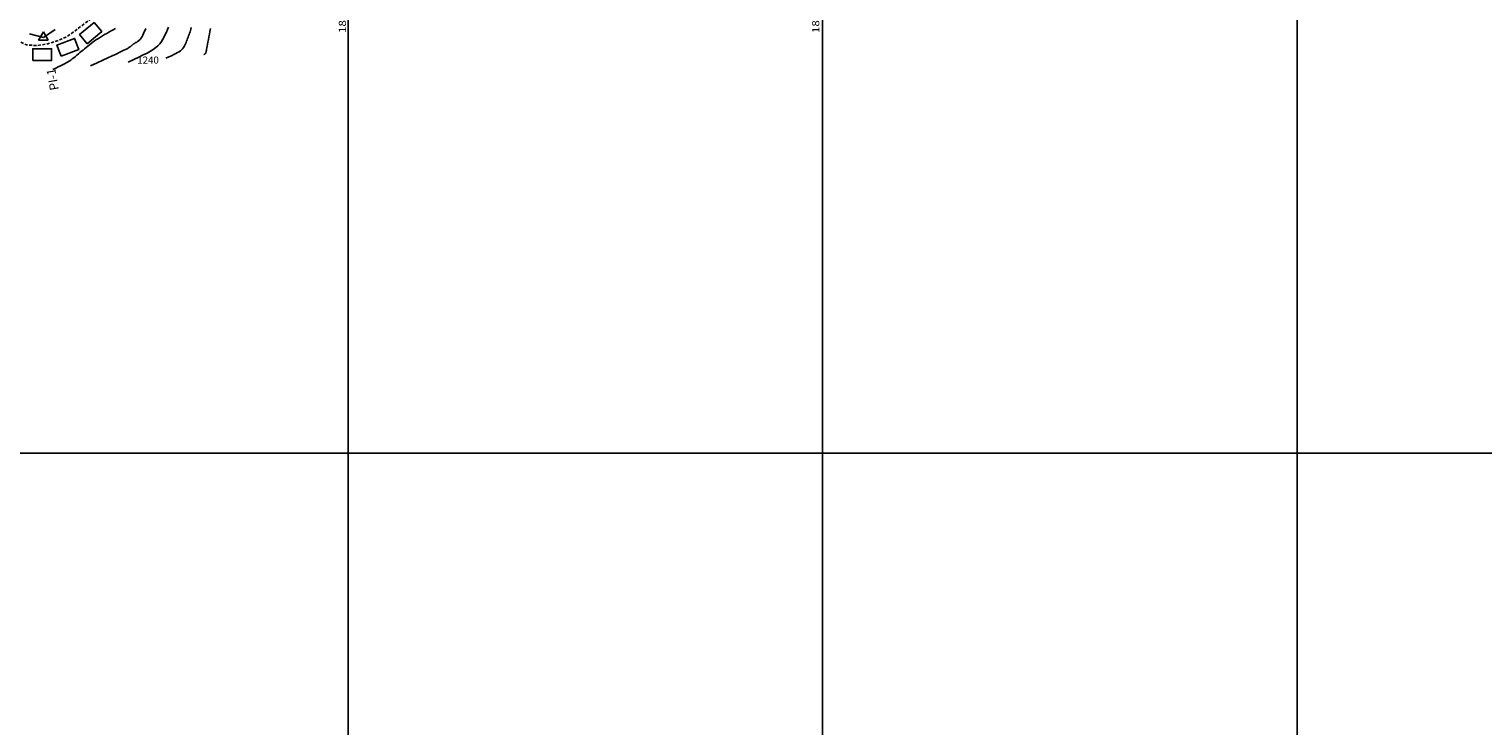
# Model space of a CAD drawing. Units: millimetres. Extents: x 181621 to 186229, y 8940800 to 8944800.
# Drawn here: x 182865 to 183478, y 8941685 to 8941979 of the extents above; entities that cross this region are included whole.
import ezdxf

# ---------------------------------------------------------------- set-up
doc = ezdxf.new("R2010")
doc.units = ezdxf.units.MM
doc.linetypes.add('DASHED', pattern=[0.75, 0.5, -0.25])
for name, color, linetype in [('_cotas', 7, 'Continuous'), ('CATASTRO', 7, 'Continuous'), ('CNIVEL_M', 18, 'Continuous'), ('CNIVEL_S', 36, 'Continuous'), ('CUADRICULA', 2, 'Continuous'), ('PIS', 7, 'Continuous'), ('TriPI', 1, 'Continuous'), ('TROCHA', 8, 'Continuous')]:
    doc.layers.add(name, color=color, linetype=linetype)

# ---------------------------------------------------------------- blocks, each defined once
blk = doc.blocks.new('TRIPI')
at = {"layer": 'TriPI'}
for p, q in [((-1.73, -1), (0, 2)), ((0, 2), (1.73, -1)), ((1.73, -1), (-1.73, -1))]:
    blk.add_line(p, q, dxfattribs=at)

msp = doc.modelspace()

# ---------------------------------------------------------------- linework, layer by layer
at = {"layer": 'CATASTRO'}
for points in [[(182889.9, 8941972.55), (182896.07, 8941977.65), (182892.88, 8941981.5), (182886.72, 8941976.4)], [(182878.93, 8941967.31), (182886.42, 8941970.12), (182884.67, 8941974.8), (182877.18, 8941972)], [(182866.97, 8941965.48), (182874.97, 8941965.48), (182874.97, 8941970.48), (182866.97, 8941970.48)]]:
    msp.add_lwpolyline(points, close=True, dxfattribs=at)
at = {"layer": 'CNIVEL_M'}
msp.add_lwpolyline([(182923.16, 8941966.41), (182924.43, 8941966.99), (182925.54, 8941967.51), (182926.51, 8941967.98), (182927.36, 8941968.41), (182928.09, 8941968.82), (182928.72, 8941969.21), (182929.27, 8941969.62), (182929.74, 8941970.04), (182930.16, 8941970.48), (182930.53, 8941970.96), (182930.85, 8941971.46), (182931.14, 8941971.98), (182931.4, 8941972.51), (182931.64, 8941973.05), (182931.86, 8941973.61), (182932.08, 8941974.16), (182932.29, 8941974.72), (182932.51, 8941975.28), (182932.72, 8941975.84), (182932.92, 8941976.41), (182933.12, 8941976.98), (182933.31, 8941977.55), (182933.49, 8941978.14), (182933.67, 8941978.73), (182933.83, 8941979.34)], dxfattribs=at)
at = {"layer": 'CNIVEL_S'}
for points in [[(182875.47, 8941961.74), (182876.69, 8941962.29), (182877.76, 8941962.79), (182878.72, 8941963.24), (182879.57, 8941963.65), (182880.34, 8941964.05), (182881.05, 8941964.44), (182881.72, 8941964.83), (182882.37, 8941965.24), (182883.02, 8941965.69), (182883.67, 8941966.16), (182884.32, 8941966.65), (182884.96, 8941967.17), (182885.61, 8941967.7), (182886.26, 8941968.25), (182886.9, 8941968.8), (182887.55, 8941969.36), (182888.2, 8941969.91), (182888.85, 8941970.47), (182889.51, 8941971.03), (182890.18, 8941971.58), (182890.87, 8941972.13), (182891.58, 8941972.68), (182892.32, 8941973.22), (182893.08, 8941973.76), (182893.88, 8941974.3), (182894.7, 8941974.82), (182895.55, 8941975.35), (182896.43, 8941975.87), (182897.31, 8941976.39), (182898.21, 8941976.9), (182899.12, 8941977.42), (182900.04, 8941977.93), (182900.95, 8941978.45), (182901.84, 8941978.95)], [(182891.37, 8941963.3), (182894.16, 8941964.57), (182896.6, 8941965.69), (182898.72, 8941966.66), (182900.55, 8941967.51), (182902.11, 8941968.23), (182903.42, 8941968.84), (182904.52, 8941969.36), (182905.42, 8941969.8), (182906.15, 8941970.17), (182906.74, 8941970.47), (182907.19, 8941970.72), (182907.55, 8941970.93), (182907.82, 8941971.11), (182908.02, 8941971.26), (182908.19, 8941971.39), (182908.33, 8941971.51), (182908.47, 8941971.63), (182908.61, 8941971.75), (182908.76, 8941971.87), (182908.9, 8941971.99), (182909.05, 8941972.11), (182909.2, 8941972.23), (182909.36, 8941972.35), (182909.53, 8941972.46), (182909.7, 8941972.58), (182909.88, 8941972.69), (182910.06, 8941972.81), (182910.25, 8941972.92), (182910.44, 8941973.03), (182910.64, 8941973.14), (182910.83, 8941973.25), (182911.03, 8941973.36), (182911.23, 8941973.48), (182911.43, 8941973.6), (182911.64, 8941973.75), (182911.85, 8941973.92), (182912.07, 8941974.14), (182912.3, 8941974.41), (182912.54, 8941974.75), (182912.81, 8941975.15), (182913.09, 8941975.64), (182913.38, 8941976.21), (182913.69, 8941976.83), (182914.01, 8941977.51), (182914.34, 8941978.24), (182914.67, 8941978.99)], [(182907.27, 8941964.85), (182909.67, 8941965.96), (182911.78, 8941966.94), (182913.62, 8941967.82), (182915.22, 8941968.64), (182916.61, 8941969.41), (182917.81, 8941970.17), (182918.84, 8941970.93), (182919.75, 8941971.73), (182920.54, 8941972.58), (182921.23, 8941973.48), (182921.85, 8941974.42), (182922.4, 8941975.41), (182922.89, 8941976.42), (182923.34, 8941977.45), (182923.77, 8941978.5), (182924.18, 8941979.56)], [(182939.06, 8941967.97), (182939.19, 8941968.03), (182939.3, 8941968.09), (182939.4, 8941968.13), (182939.49, 8941968.18), (182939.57, 8941968.22), (182939.63, 8941968.26), (182939.69, 8941968.3), (182939.74, 8941968.35), (182939.78, 8941968.39), (182939.82, 8941968.44), (182939.85, 8941968.49), (182939.88, 8941968.54), (182939.91, 8941968.6), (182939.93, 8941968.66), (182939.95, 8941968.71), (182939.98, 8941968.77), (182940, 8941968.83), (182940.02, 8941968.91), (182940.06, 8941969.02), (182940.1, 8941969.19), (182940.15, 8941969.43), (182940.22, 8941969.77), (182940.31, 8941970.21), (182940.42, 8941970.78), (182940.55, 8941971.49), (182940.7, 8941972.32), (182940.87, 8941973.26), (182941.06, 8941974.3), (182941.26, 8941975.41), (182941.47, 8941976.57), (182941.69, 8941977.77), (182941.91, 8941978.98)]]:
    msp.add_lwpolyline(points, dxfattribs=at)
at = {"layer": 'CUADRICULA', "color": 8}
for p, q in [((183000, 8940800), (183000, 8944800)), ((183200, 8940800), (183200, 8944800)), ((183400, 8940800), (183400, 8944800)), ((181620.54, 8941800), (186200, 8941800))]:
    msp.add_line(p, q, dxfattribs=at)
at = {"layer": 'PIS'}
for q in [(182865.65, 8941976.69), (182876.44, 8941978.56)]:
    msp.add_line((182871.47, 8941975.2), q, dxfattribs=at)
at = {"layer": 'TROCHA', "linetype": 'DASHED', "ltscale": 2.5, "flags": 128}
msp.add_lwpolyline([(186200, 8943400.38, -0.052122), (186184.16, 8943395.65), (186176.21, 8943393.71), (186167.17, 8943391.01), (186158.28, 8943388.52), (186148.99, 8943385.83), (186139.93, 8943383.13), (186130.86, 8943380.66, 0.129913), (186114.58, 8943371.97), (186106.91, 8943366.39, -0.133169), (186088.97, 8943359, 0.077062), (186071.14, 8943353.92), (186070.33, 8943353.62, -0.089229), (186063.36, 8943352.39), (186050.65, 8943352.43, 0.098882), (186042.96, 8943350.92), (186034.69, 8943347.5), (186026.61, 8943344.52, -0.151551), (185989.37, 8943341.04), (185979.62, 8943343.52), (185972.4, 8943345.37), (185956.41, 8943350.43), (185942.57, 8943355.7, 0.096876), (185912.47, 8943361.34), (185896.83, 8943360.63), (185878.39, 8943358.71), (185865.76, 8943356.32), (185852.17, 8943356.31), (185832.55, 8943354.52), (185816.68, 8943354.13), (185808.3, 8943354.92), (185801.73, 8943354.75, -0.054619), (185776.2, 8943359.95), (185765.29, 8943364.85), (185757.66, 8943368.68), (185749.12, 8943372.39, 0.117012), (185725.02, 8943378.2), (185723.34, 8943378.3), (185720.87, 8943378.89), (185718.87, 8943379.71), (185716.28, 8943380.89), (185714.15, 8943382.06), (185710.39, 8943383.48), (185706.26, 8943385.36), (185703.43, 8943386.54), (185698.25, 8943388.54), (185693.89, 8943390.07), (185690.42, 8943391.05), (185680.49, 8943393.03), (185670.82, 8943395.13), (185661.19, 8943397.74), (185650.89, 8943400.36), (185640.75, 8943401.88), (185630.88, 8943403.41), (185621.9, 8943405.23), (185616.62, 8943406.46, 0.045299), (185606.59, 8943407.86), (185601.78, 8943408.1), (185591.8, 8943409), (185582, 8943409.69), (185572.51, 8943411.46), (185563.05, 8943413.01, 0.037433), (185543.05, 8943415.32, -0.04904), (185533.13, 8943417.51), (185523.3, 8943419.71), (185513.81, 8943421.62, 0.092358), (185496.24, 8943422.49), (185486.38, 8943421.83), (185476.27, 8943421.32), (185464.97, 8943420.27), (185455.02, 8943421.03, -0.06023), (185434.79, 8943424.34), (185433.5, 8943424.79), (185431.74, 8943425.59), (185430.31, 8943426.33), (185428.89, 8943427.06), (185427.25, 8943427.75), (185425.47, 8943428.3), (185416.22, 8943431.35), (185406.85, 8943434.56, 0.259068), (185386.82, 8943430.52), (185381.64, 8943425.42), (185376.12, 8943419.3), (185369.3, 8943413.36), (185362.5, 8943409.34, -0.117124), (185342.63, 8943405.18), (185332.49, 8943404.63), (185303.41, 8943402.52), (185293.16, 8943402.87), (185283.41, 8943403.02), (185273.55, 8943403.27), (185264.29, 8943403.6), (185254.41, 8943404.76, 0.035036), (185250.08, 8943404.92, -0.106495), (185235.87, 8943407.6), (185225.93, 8943410.53), (185215.82, 8943413.23, 0.117142), (185197.21, 8943412.79), (185187.34, 8943411.03, -0.122716), (185167.43, 8943411.8, 0.107871), (185147.76, 8943411.92), (185147.06, 8943411.7), (185146.05, 8943411.4), (185145.18, 8943411.03), (185143.61, 8943410.36), (185142.12, 8943409.83, -0.024239), (185128.96, 8943405.97), (185119.65, 8943403.3), (185109.95, 8943401.14, -0.096719), (185089.46, 8943399.54), (185079.06, 8943399.99), (185068.34, 8943399.86), (185057.7, 8943398.79), (185047.5, 8943399.1), (185037.59, 8943399.45), (185027.16, 8943399.87), (185017.23, 8943399.96), (185007.94, 8943399.78, 0.049504), (184998.91, 8943398.36), (184998.12, 8943397.99), (184997, 8943397.38), (184995.73, 8943396.54), (184994.6, 8943395.85), (184993.59, 8943395.24), (184992.1, 8943394.51), (184990.53, 8943393.86), (184981.22, 8943390.82), (184971.91, 8943388.22), (184962.9, 8943385.52), (184953.85, 8943383.12), (184947.07, 8943381.08), (184939.87, 8943378.83), (184931.25, 8943375.67, -0.138207), (184912.91, 8943372.16, 0.046549), (184895.48, 8943370.11, -0.092698), (184876.43, 8943369), (184867.32, 8943370.21), (184858.24, 8943370.87), (184849.53, 8943370.98), (184840.88, 8943371.04), (184838.73, 8943370.99), (184836.25, 8943370.82), (184834.32, 8943370.6), (184832.28, 8943370.34), (184830.95, 8943370.05), (184828.63, 8943369.53), (184826.89, 8943369.06), (184825.12, 8943368.53), (184823.72, 8943368.15), (184815.75, 8943366.58), (184806.23, 8943363.8), (184797.44, 8943361.09), (184795.4, 8943360.38), (184793.36, 8943359.63), (184791.45, 8943358.75), (184788.94, 8943357.63), (184787.96, 8943357.08), (184785.73, 8943355.73), (184783.54, 8943354.33), (184781.4, 8943352.97), (184773.33, 8943348.22), (184771.86, 8943347.26), (184769.44, 8943345.82), (184767.14, 8943344.53), (184764.98, 8943343.41), (184763.18, 8943342.47), (184760.76, 8943341.39), (184758.24, 8943340.35), (184755.97, 8943339.43), (184746.85, 8943336.14), (184738.6, 8943333.14), (184729.55, 8943330.03), (184720.9, 8943326.56), (184711.77, 8943323.1), (184702.8, 8943319.72), (184693.19, 8943316.64), (184684.14, 8943313.92), (184676.91, 8943312.38), (184669.22, 8943310.62), (184660.09, 8943308.39), (184659.35, 8943308.08), (184657.76, 8943307.42), (184656.55, 8943307.11), (184655.29, 8943306.92), (184653, 8943306.33), (184648.96, 8943305.63), (184648.9, 8943305.68), (184648.93, 8943305.65), (184643.11, 8943304.54), (184636.55, 8943303.23), (184627.36, 8943301.38), (184617.63, 8943299.79), (184608.7, 8943299.03), (184599.65, 8943297.13), (184590.31, 8943293.96), (184587.54, 8943293.06), (184584.09, 8943291.71), (184581.5, 8943290.27), (184579.54, 8943289.19), (184577.35, 8943287.68), (184574.32, 8943285.32), (184572.47, 8943283.89), (184570.7, 8943282.13), (184568.94, 8943280.19), (184567.79, 8943278.84), (184566.66, 8943277), (184565.4, 8943274.98), (184563.08, 8943270.71), (184559.1, 8943262.23), (184554.79, 8943253.9), (184550.39, 8943245.56), (184545.44, 8943237.68), (184540.89, 8943229.43), (184535.89, 8943220.98), (184530.92, 8943212.41), (184525.91, 8943203.97), (184521.03, 8943195.77), (184511.93, 8943179.8), (184507.84, 8943172.2), (184506.02, 8943169.53), (184503.59, 8943166), (184500.86, 8943162.67), (184498.03, 8943159.44), (184493.38, 8943154.69), (184490.15, 8943151.56), (184486.71, 8943148.63), (184482.86, 8943145.74), (184472.66, 8943139.47), (184470.22, 8943138.1), (184467.72, 8943136.72), (184464.72, 8943135.39), (184462.44, 8943134.36), (184460.16, 8943133.5), (184457.92, 8943132.64), (184455.47, 8943131.78), (184452.28, 8943130.87), (184441.86, 8943129.24), (184431.93, 8943127.5), (184431.07, 8943127.26), (184429.95, 8943126.91), (184428.28, 8943126.25), (184426.58, 8943125.48), (184424.84, 8943124.58), (184423.27, 8943123.58), (184422.16, 8943122.84), (184421.12, 8943122.11), (184419.22, 8943120.56), (184417.47, 8943118.89), (184415.82, 8943117.17), (184408.18, 8943109.35), (184401.89, 8943101.34), (184395.21, 8943093.95), (184388.16, 8943086.78), (184379.94, 8943078.82), (184372.77, 8943071.7), (184366.46, 8943065.34), (184360.25, 8943058.51), (184354.97, 8943051.72), (184348.76, 8943044.66), (184342.56, 8943037.45), (184336.58, 8943030.05), (184331.26, 8943021.85), (184327.12, 8943014.23), (184322.56, 8943006.05), (184317.23, 8942997.5), (184311.38, 8942989.39), (184299.23, 8942973.73), (184292.79, 8942965.71), (184286.15, 8942958.35), (184279.9, 8942950.48), (184273.1, 8942944.06), (184266.88, 8942937.71), (184260.5, 8942930.93), (184254.17, 8942923.84), (184247.56, 8942916.78), (184240.69, 8942910), (184233.87, 8942903.66), (184227.46, 8942896.99), (184221.16, 8942890.16), (184213.88, 8942883.22), (184206.38, 8942876.9), (184205.49, 8942876.27), (184204.23, 8942875.4), (184202.92, 8942874.52), (184201.55, 8942873.61), (184200.21, 8942872.73), (184198.43, 8942871.45), (184197.38, 8942870.63), (184195.65, 8942869.22), (184194.11, 8942867.97), (184192.9, 8942866.96), (184191.05, 8942865.31), (184184.18, 8942858.83), (184177.46, 8942852.51), (184174.63, 8942849.14), (184172.22, 8942846.46), (184170.77, 8942844.9), (184166.98, 8942841.05), (184163.97, 8942838.2), (184157.85, 8942831.74), (184151.16, 8942825.61), (184144.28, 8942819.66), (184137.59, 8942813.51), (184131.87, 8942806.43), (184126.28, 8942799.01), (184124.38, 8942796.31), (184122.72, 8942793.96), (184121.34, 8942791.56), (184120.96, 8942790.82), (184120.11, 8942788.53), (184119.41, 8942786.61), (184118.29, 8942783.12), (184116.18, 8942776.45), (184113.55, 8942768.75), (184111.34, 8942759.7), (184110.05, 8942753.95), (184108.91, 8942749.94), (184107.79, 8942746.51), (184106.75, 8942743.5), (184104.93, 8942739.49), (184103.93, 8942737.28), (184102.42, 8942734.27), (184100.05, 8942730.36), (184093.92, 8942721.99), (184087.72, 8942714.35), (184081.82, 8942707.12), (184075.11, 8942700.28), (184071.93, 8942696.58), (184070.48, 8942694.94), (184069.36, 8942693.7), (184067.86, 8942692.36), (184065.99, 8942690.76), (184063.68, 8942688.81), (184061.12, 8942686.98), (184052.38, 8942680.97), (184043.4, 8942675.11), (184035.34, 8942670.48), (184031.62, 8942668.69), (184029.51, 8942667.43), (184027.3, 8942666.03), (184026.41, 8942665.36), (184024.3, 8942663.83), (184022.19, 8942662.07), (184019.98, 8942660.16), (184014.19, 8942654.58), (184007.82, 8942648.31), (184001.07, 8942640.8), (183994.45, 8942633.42), (183992.64, 8942631.28), (183989.39, 8942627.58), (183987.8, 8942625.65), (183984.84, 8942622.13), (183981.76, 8942618.4), (183975.96, 8942611.8), (183970.37, 8942605.43), (183964.45, 8942598.78), (183957.93, 8942591.06), (183951.91, 8942583.97), (183946, 8942576.97), (183940.05, 8942569.85), (183934.21, 8942562.68), (183928.55, 8942555.71), (183922.5, 8942548.55), (183916.33, 8942541.3), (183910.27, 8942534.12), (183904.65, 8942527.44), (183898.4, 8942520.41), (183892.93, 8942513.69), (183886.45, 8942506.5), (183879.98, 8942499.39), (183874.03, 8942491.65), (183872.99, 8942490.31), (183871.94, 8942489.11), (183869.55, 8942485.97), (183867.6, 8942483.13), (183865.58, 8942480), (183863.19, 8942476.29), (183858.91, 8942468.02), (183854.72, 8942459.68), (183853.91, 8942457.43), (183852.69, 8942454.17), (183851.62, 8942450.61), (183850.35, 8942446.49), (183849.07, 8942441.71), (183846.02, 8942432.46), (183842.48, 8942423.44), (183840.34, 8942418.52), (183838.23, 8942413.74), (183836.39, 8942410.28), (183835.28, 8942408.07), (183833.9, 8942406.16), (183832.74, 8942404.96), (183831.34, 8942403.75), (183828.74, 8942401.72), (183826.39, 8942400.3), (183822.83, 8942398.74), (183820.8, 8942398.17), (183817.06, 8942397.6), (183807.08, 8942396.16), (183797.35, 8942394.49), (183792.57, 8942393.17), (183788.53, 8942391.8), (183784.03, 8942390.47), (183780.9, 8942389.17), (183776.63, 8942387.34), (183773.4, 8942385.77), (183769.66, 8942383.86), (183766.61, 8942382.12), (183763.38, 8942380.11), (183758.94, 8942377.33), (183755.4, 8942374.71), (183747.87, 8942368.85), (183740.71, 8942363.01), (183734, 8942356.98), (183727.05, 8942350.67), (183725.2, 8942349.06), (183723.54, 8942347.78), (183721.46, 8942346.35), (183719.08, 8942344.82), (183718.01, 8942344.13), (183716.02, 8942342.96), (183713.82, 8942341.76), (183712.07, 8942340.93), (183709.79, 8942339.89), (183706.67, 8942338.61), (183704.18, 8942337.69), (183701.25, 8942336.78), (183691.86, 8942333.55), (183682.37, 8942330.81), (183673.19, 8942327.87), (183671.13, 8942327.36), (183667.91, 8942326.61), (183663.6, 8942325.56), (183658.1, 8942324.14), (183653.97, 8942323.14), (183644.49, 8942320.78), (183635.21, 8942318.75), (183625.92, 8942316.83), (183616.85, 8942315.03), (183607.55, 8942312.73), (183598, 8942310.74), (183588.91, 8942309), (183579.59, 8942307.47), (183570.2, 8942305.36), (183561, 8942303.15), (183551.23, 8942300.9), (183541.46, 8942298.26), (183531.27, 8942295.82), (183521.17, 8942293.57), (183511.24, 8942291.44), (183501.08, 8942288.58), (183491.37, 8942286), (183481.38, 8942283.56), (183471.63, 8942280.85), (183461.62, 8942278.4), (183452.09, 8942275.67), (183443.01, 8942272.51), (183433.5, 8942269.77), (183423.69, 8942266.74), (183414.44, 8942263.79), (183405.49, 8942260.62), (183403.15, 8942260.02), (183400.21, 8942259.11), (183397.82, 8942258.24), (183395.13, 8942257.21), (183392.11, 8942255.93), (183387.46, 8942253.83), (183378.99, 8942249.69), (183371.59, 8942245.12), (183363.64, 8942239.23), (183356.38, 8942232.8), (183349.1, 8942225.72), (183341.46, 8942219.42), (183333.76, 8942213.06), (183325.79, 8942205.93), (183317.81, 8942198.89), (183309.53, 8942192.4), (183301.52, 8942185.93), (183293.56, 8942180.45), (183285.73, 8942174.68), (183283.23, 8942173.15), (183280.42, 8942171.33), (183278.11, 8942169.68), (183275.04, 8942167.33), (183272.89, 8942165.73), (183270.35, 8942163.63), (183262.84, 8942157.73), (183254.84, 8942151.53), (183246.47, 8942146.2), (183238.12, 8942140.7), (183229.55, 8942135.85), (183221.15, 8942132.09), (183211.79, 8942128.32), (183207.99, 8942126.86), (183204.91, 8942125.76), (183202.12, 8942124.91), (183198.64, 8942123.89), (183195.78, 8942123.18), (183192.17, 8942122.47), (183182.41, 8942120.25), (183172.51, 8942117.91), (183163.14, 8942115.56), (183155.23, 8942113.24), (183147.56, 8942111.38), (183144.88, 8942110.64), (183142.67, 8942110.13), (183140.67, 8942109.7), (183139.12, 8942109.24), (183138.16, 8942108.94), (183136.71, 8942108.47), (183134.58, 8942107.53), (183132.67, 8942106.56), (183129.96, 8942105.33), (183120.47, 8942101.12), (183111.68, 8942097.38), (183102.79, 8942093.78), (183093.68, 8942089.85), (183084.34, 8942086.03), (183075.04, 8942082.3), (183066.96, 8942079.53), (183057.42, 8942076.42), (183048.22, 8942073.59), (183040.25, 8942070.55), (183031.03, 8942067.03), (183022.11, 8942063.1), (183004.55, 8942055.25), (182996.84, 8942051.68), (182988.37, 8942047.21), (182979.86, 8942042.17), (182971.86, 8942037.08), (182963.57, 8942031.79), (182955.26, 8942025.65), (182947.2, 8942020.23), (182939.06, 8942014.69), (182930.68, 8942009.62), (182922.44, 8942004.25), (182914.23, 8941999.24), (182906.6, 8941993.82), (182898.76, 8941988.28), (182890.86, 8941982.56), (182883.21, 8941976.77), (182882.07, 8941975.97), (182880.94, 8941975.39), (182879.51, 8941974.67), (182877.84, 8941974), (182875.91, 8941973.33), (182874.43, 8941972.83), (182872.77, 8941972.41), (182871.01, 8941972.12), (182869.17, 8941971.87), (182867.29, 8941971.87), (182865.74, 8941971.95), (182864.31, 8941972.15), (182854.97, 8941976.14), (182845.29, 8941979.85), (182844.21, 8941979.82), (182844.25, 8941979.77), (182844.24, 8941979.74), (182844.28, 8941979.69), (182844.21, 8941979.82), (182834.55, 8941982.28), (182823.26, 8941984.79), (182823.26, 8941984.79)], format="xyb", dxfattribs=at)

# ---------------------------------------------------------------- block references
at = {"layer": 'TriPI', "xscale": 1.200000000011642, "yscale": 1.199999999254942, "zscale": 1.2}
msp.add_blockref('TRIPI', (182871.47, 8941975.2), dxfattribs=at)

# ---------------------------------------------------------------- texts
at = {"layer": '_cotas'}
msp.add_text(' 1240', height=3, dxfattribs=at).set_placement((182910.16, 8941964.16))
at = {"layer": 'CUADRICULA', "color": 7, "width": 1.2}
for s, p in [('183000E', (182999.04, 8941977.07)), ('183200E', (183198.6, 8941977.03))]:
    msp.add_text(s, height=3, rotation=90, dxfattribs=at).set_placement(p)
at = {"layer": 'PIS'}
msp.add_text('PI-1', height=3.75, rotation=99.87625, dxfattribs=at).set_placement((182878.02, 8941953.24))

doc.saveas('drawing.dxf')
